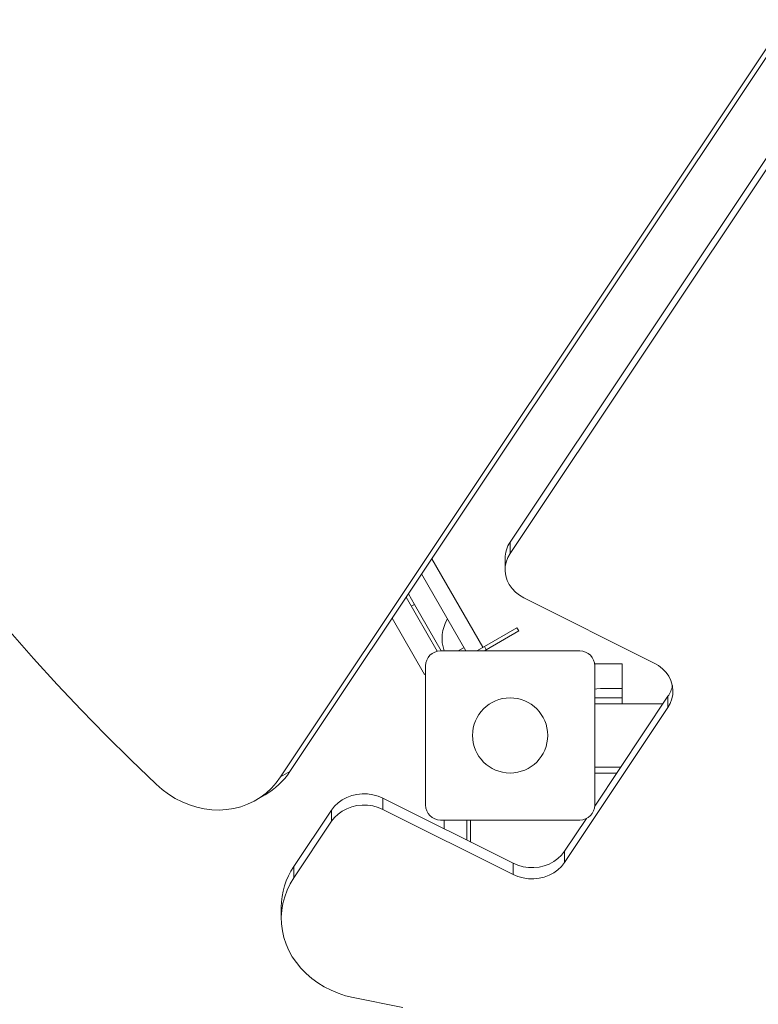
# Model space of a CAD drawing. Units: millimetres. Extents: x -4102 to 6270, y -3908 to 5598.
# Drawn here: x 733 to 1126, y -327 to 197 of the extents above; entities that cross this region are included whole.
import ezdxf

# ---------------------------------------------------------------- set-up
doc = ezdxf.new("R2010")
doc.units = ezdxf.units.MM
doc.layers.add('WYMIARY', color=7, linetype='Continuous')
doc.styles.add('SLDTEXTSTYLE0', font='TXT', dxfattribs={"width": 0.75})
doc.dimstyles.new('SLDDIMSTYLE0', dxfattribs={"dimtxt": 264.583333, "dimasz": 3.302, "dimexe": 0, "dimexo": 0.0625, "dimgap": 66.145833, "dimtad": 1, "dimdec": 0, "dimrnd": 1e-09, "dimzin": 12, "dimdsep": 46, "dimtxsty": 'SLDTEXTSTYLE0', "dimsah": 1, "dimcen": 0.09, "dimadec": 0, "dimazin": 3, "dimtfac": 1, "dimtdec": 0, "dimtofl": 0, "dimtmove": 0, "dimatfit": 3, "dimfxl": 0, "dimfrac": 2, "dimtolj": 1, "dimtzin": 12, "dimarcsym": 0})

# ---------------------------------------------------------------- blocks, each defined once
blk = doc.blocks.new('_D')
at = {"layer": 'WYMIARY', "color": 7}
for p, q in [((-4102.13, -1398.73), (-4102.13, 5253.56)), ((5290.36, 1250.21), (5290.36, 5253.56)), ((-4102.13, 5252.56), (5290.36, 5252.56))]:
    blk.add_line(p, q, dxfattribs=at)
for points in [[(-4102.13, 5252.56), (-4098.82, 5252.05), (-4098.82, 5253.06)], [(5290.36, 5252.56), (5287.06, 5253.06), (5287.06, 5252.05)]]:
    blk.add_solid(points, dxfattribs=at)
at = {"layer": 'WYMIARY', "color": 7, "insert": (338.05, 5593.62), "char_height": 264.583, "attachment_point": 1, "style": 'SLDTEXTSTYLE0'}
blk.add_mtext('9392', dxfattribs=at)

msp = doc.modelspace()

# ---------------------------------------------------------------- linework, layer by layer
at = {"color": 7, "linetype": 'Continuous', "lineweight": 15}
for p, q in [((994.02, -81.32), (1361.7, 470.2)), ((994.02, -87.32), (1361.7, 464.2)), ((871.99, -206.14), (1303.33, 440.92)), ((876.9, -203.31), (1308.24, 443.75)), ((994.02, -81.32), (994.02, -87.32)), ((952.35, -90.13), (979.56, -137.26)), ((991.34, -89.98), (991.34, -95.98)), ((970.55, -139.12), (946.95, -98.23)), ((939.9, -108.8), (943.14, -114.41)), ((955.22, -139.33), (938.66, -110.66)), ((941.41, -115.41), (943.14, -114.41)), ((957.41, -139.12), (943.14, -114.41)), ((1070.62, -145.62), (1001.34, -110.98)), ((948.52, -151.72), (931.24, -121.8)), ((980.33, -136.82), (997.65, -126.82)), ((981.33, -138.55), (998.65, -128.55)), ((998.65, -128.55), (997.65, -126.82)), ((957.02, -139.12), (1031.02, -139.12)), ((976.34, -139.12), (980.33, -136.82)), ((981.33, -138.55), (980.33, -136.82)), ((980.34, -139.12), (981.33, -138.55)), ((980.56, -138.99), (980.63, -139.12)), ((1038.96, -146.13), (1053.65, -146.13)), ((1053.65, -146.13), (1053.65, -167.27)), ((948.52, -151.72), (949.02, -151.43)), ((949.02, -221.12), (949.02, -147.12)), ((1039.02, -147.12), (1039.02, -221.12)), ((1053.65, -159.12), (1042.02, -159.12)), ((1039, -221.7), (1077.95, -163.28)), ((1053.65, -164.13), (1039.02, -164.13)), ((1075.29, -167.27), (1039.02, -167.27)), ((1077.95, -169.28), (1077.95, -163.28)), ((1022.95, -251.78), (1077.95, -169.28)), ((871.99, -206.14), (876.9, -203.31)), ((1039.02, -200.97), (1052.82, -200.97)), ((1050.72, -204.13), (1039.02, -204.13)), ((858.83, -218.55), (863.74, -215.72)), ((926.34, -217.48), (926.34, -223.48)), ((926.34, -217.48), (995.62, -252.12)), ((879.02, -253.82), (899.02, -223.82)), ((899.02, -229.82), (899.02, -223.82)), ((926.34, -223.48), (995.62, -258.12)), ((879.02, -259.82), (899.02, -229.82)), ((1031.02, -229.12), (957.02, -229.12)), ((959.02, -233.82), (959.02, -229.12)), ((971.02, -239.82), (971.02, -229.12)), ((973.02, -240.82), (973.02, -229.12)), ((1022.95, -245.78), (1034.63, -228.26)), ((1022.95, -245.78), (1022.95, -251.78)), ((879.02, -253.82), (879.02, -259.82)), ((995.62, -258.12), (995.62, -252.12)), ((872.32, -275.47), (872.32, -281.47))]:
    msp.add_line(p, q, dxfattribs=at)
at = {"color": 8, "linetype": 'Continuous', "lineweight": 15}
msp.add_line((966.34, -139.12), (969.5, -137.3), dxfattribs=at)
at = {"color": 7, "linetype": 'Continuous', "lineweight": 15, "flags": 128}
for points in [[(994.02, -87.32), (992.78, -89.54), (991.91, -91.9), (991.43, -94.34), (991.37, -96.81), (991.7, -99.26), (992.44, -101.65), (993.57, -103.92), (995.05, -106.03), (996.87, -107.93), (998.98, -109.6), (1001.34, -110.98)], [(728.12, -129.06), (740.52, -143.13), (753.14, -156.98), (765.97, -170.6), (779.02, -183.99), (792.28, -197.14), (805.73, -210.05)], [(1070.62, -145.62), (1072.99, -147.01), (1075.1, -148.67), (1076.92, -150.58), (1078.4, -152.69), (1079.52, -154.96), (1080.26, -157.35), (1080.6, -159.8), (1080.53, -162.27), (1080.06, -164.71), (1079.19, -167.06), (1077.95, -169.28)], [(1042.02, -159.12), (1040.07, -159.31), (1039.02, -159.58)], [(805.73, -210.05), (808.97, -212.86), (812.39, -215.4), (815.97, -217.62), (819.69, -219.53), (823.52, -221.1), (827.42, -222.32), (831.37, -223.19), (835.34, -223.7), (839.3, -223.83), (843.22, -223.6), (847.07, -223.01), (850.81, -222.05), (854.43, -220.73), (857.89, -219.07), (861.17, -217.08), (864.24, -214.78), (867.09, -212.17), (869.68, -209.29), (871.99, -206.14)], [(899.02, -223.82), (900.62, -221.78), (902.54, -219.95), (904.74, -218.37), (907.18, -217.09), (909.8, -216.11), (912.56, -215.47), (915.39, -215.18), (918.24, -215.24), (921.06, -215.65), (923.78, -216.4), (926.34, -217.48)], [(926.34, -223.48), (923.78, -222.4), (921.06, -221.65), (918.24, -221.24), (915.39, -221.18), (912.56, -221.47), (909.8, -222.11), (907.18, -223.09), (904.74, -224.37), (902.54, -225.95), (900.62, -227.78), (899.02, -229.82)], [(995.62, -252.12), (998.19, -253.2), (1000.91, -253.96), (1003.72, -254.37), (1006.58, -254.42), (1009.41, -254.13), (1012.17, -253.49), (1014.79, -252.52), (1017.23, -251.23), (1019.43, -249.66), (1021.35, -247.83), (1022.95, -245.78)], [(1022.95, -251.78), (1021.35, -253.83), (1019.43, -255.66), (1017.23, -257.23), (1014.79, -258.52), (1012.17, -259.49), (1009.41, -260.13), (1006.58, -260.42), (1003.72, -260.37), (1000.91, -259.96), (998.19, -259.2), (995.62, -258.12)], [(910.61, -323.57), (906.55, -322.56), (902.61, -321.27), (898.8, -319.68), (895.16, -317.83), (891.72, -315.72), (888.49, -313.36), (885.51, -310.77), (882.79, -307.98), (880.34, -305), (878.2, -301.85), (876.38, -298.55), (874.88, -295.13), (873.71, -291.62), (872.9, -288.03), (872.44, -284.4), (872.33, -280.74), (872.58, -277.09), (873.18, -273.47), (874.14, -269.91), (875.44, -266.43), (877.07, -263.06), (879.02, -259.82)], [(936.92, -328.9), (910.61, -323.57)]]:
    msp.add_lwpolyline(points, dxfattribs=at)
at = {"color": 7, "linetype": 'Continuous', "lineweight": 15}
msp.add_circle((994.02, -184.12), 20, dxfattribs=at)
for centre, radius, start, end in [((1006.9, -90.05), 15.56, 145.8749, 179.7409), ((977.83, -132.49), 20, 148.7362, 199.3602), ((957.02, -147.12), 8, 90, 180), ((1031.02, -147.12), 8, 360, 90), ((1064.79, -154.43), 15.86, 326.0553, 348.3816), ((843.82, -181.4), 39.68, 300.1279, 326.4842), ((957.02, -221.12), 8, 180, 270), ((1031.02, -221.12), 8, 270, 0), ((911.34, -275.68), 39.02, 145.9239, 179.6919)]:
    msp.add_arc(centre, radius, start, end, dxfattribs=at)

# ---------------------------------------------------------------- dimensions: what is measured, and where the dimension line sits
at = {"layer": 'WYMIARY', "color": 7}
dim = msp.add_linear_dim(base=(5290.36, 5252.56), p1=(-4102.13, -1399.73), p2=(5290.36, 1249.21), angle=0, dimstyle='SLDDIMSTYLE0', dxfattribs=at)
dim.commit()
dim.dimension.update_dxf_attribs({"geometry": '_D', "text_midpoint": (729.04, 5252.56), "dimtype": 160})

doc.saveas('drawing.dxf')
